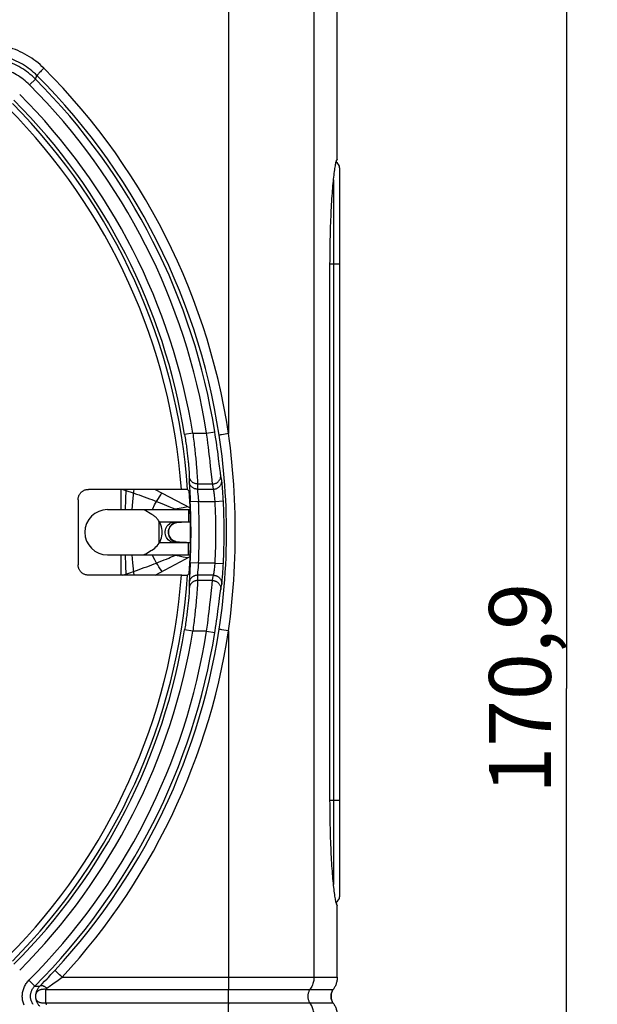
# Model space of a CAD drawing. Units: millimetres. Extents: x 76 to 242, y -31 to 279.
# Drawn here: x 214 to 242, y 39 to 86 of the extents above; entities that cross this region are included whole.
import ezdxf

# ---------------------------------------------------------------- set-up
doc = ezdxf.new("R2010")
doc.units = ezdxf.units.MM
doc.header["$LTSCALE"] = 16.335
doc.layers.get('0').update_dxf_attribs({"linetype": 'CONTINUOUS'})
for name, color, linetype in [('ASSI', 7, 'CONTINUOUS'), ('DRAFT', 7, 'CONTINUOUS'), ('RACCORDO', 7, 'CONTINUOUS')]:
    doc.layers.add(name, color=color, linetype=linetype)
doc.styles.get("Standard").update_dxf_attribs({"font": 'txt', "width": 0.8})
doc.dimstyles.new('DIMSTYLE_1', dxfattribs={"dimtxt": 3, "dimasz": 3, "dimexe": 1.5, "dimexo": 0.5, "dimgap": 0.75, "dimtad": 1, "dimdec": 1, "dimtxsty": 'STANDARD', "dimblk": '_FILLED', "dimblk1": '_FILLED', "dimblk2": '_FILLED', "dimcen": 0.09, "dimadec": 0, "dimazin": 0, "dimtfac": 1, "dimtdec": 1, "dimtofl": 0, "dimtmove": 0, "dimatfit": 3, "dimldrblk": '_FILLED', "dimfxl": 1, "dimtolj": 1, "dimarcsym": 0})

# ---------------------------------------------------------------- blocks, each defined once
blk = doc.blocks.new('_FILLED')
at = {"color": 0, "linetype": 'BYBLOCK'}
blk.add_solid([(0, 0), (-1, 0.317), (-1, -0.317)], dxfattribs=at)
blk = doc.blocks.new('*D1')
at = {"color": 7, "linetype": 'CONTINUOUS'}
for p, q in [((207.815, 139.378), (242.107, 139.378)), ((240.607, 139.378), (240.607, 53.946)), ((240.607, -31.486), (240.607, 53.946)), ((204.273, -31.486), (242.107, -31.486))]:
    blk.add_line(p, q, dxfattribs=at)
at = {"color": 7, "linetype": 'CONTINUOUS', "xscale": 3, "yscale": 3, "zscale": 3}
for p, rotation in [((240.607, 139.378), 90), ((240.607, -31.486), 270)]:
    blk.add_blockref('_FILLED', p, dxfattribs=dict(at, rotation=rotation))
at = {"color": 7, "linetype": 'CONTINUOUS', "insert": (236.857, 53.946), "char_height": 3, "width": 15.75, "attachment_point": 2, "rotation": 90, "line_spacing_factor": 0.9}
blk.add_mtext('170,9', dxfattribs=at)

msp = doc.modelspace()

# ---------------------------------------------------------------- linework, layer by layer
at = {"color": 253, "linetype": 'CONTINUOUS'}
for p, q in [((219.013, 63.593), (219.013, 62.614)), ((219.107, 63.593), (219.305, 63.525)), ((219.305, 63.525), (219.555, 63.438)), ((220.83, 63.144), (220.887, 63.236)), ((220.887, 63.236), (220.944, 63.328)), ((220.944, 63.328), (221, 63.421)), ((219.231, 62.613), (219.232, 62.635)), ((219.56, 62.614), (219.594, 62.992)), ((221.504, 62.696), (221.63, 62.643)), ((221.521, 62.614), (221.63, 62.643)), ((221.63, 62.643), (221.831, 62.682)), ((221.831, 62.682), (222.034, 62.721)), ((222.034, 62.721), (222.239, 62.76)), ((222.284, 62.614), (222.284, 62.481)), ((222.284, 62.481), (222.284, 62.014)), ((220.863, 60.988), (220.863, 62.041)), ((221.313, 61.516), (221.318, 61.579)), ((221.318, 61.453), (221.313, 61.516)), ((221.33, 61.391), (221.318, 61.453)), ((222.284, 60.614), (222.284, 61.014)), ((219.013, 60.414), (219.013, 59.436)), ((219.232, 60.394), (219.231, 60.416)), ((219.247, 59.941), (219.232, 60.394)), ((219.594, 60.038), (219.56, 60.414)), ((221.504, 60.332), (221.63, 60.386)), ((221.63, 60.386), (221.521, 60.414)), ((221.831, 60.347), (221.63, 60.386)), ((222.034, 60.307), (221.831, 60.347)), ((222.239, 60.268), (222.034, 60.307)), ((222.284, 60.414), (222.284, 60.614)), ((219.266, 59.436), (219.247, 59.941)), ((219.657, 59.436), (219.594, 60.038)), ((220.801, 59.93), (220.743, 60.021)), ((220.858, 59.839), (220.801, 59.93)), ((220.915, 59.746), (220.858, 59.839))]:
    msp.add_line(p, q, dxfattribs=at)
at = {"color": 7, "linetype": 'CONTINUOUS'}
for p, q in [((220.678, 63.593), (222.368, 62.692)), ((218.364, 62.614), (222.371, 62.614)), ((220.513, 62.38), (220.138, 62.597)), ((220.878, 62.014), (222.387, 62.014)), ((221.663, 61.97), (221.722, 61.986)), ((221.811, 61.997), (221.844, 61.999)), ((221.811, 61.998), (221.811, 61.998)), ((221.844, 61.999), (221.949, 62.003)), ((221.316, 61.47), (221.314, 61.538)), ((221.328, 61.403), (221.316, 61.47)), ((220.47, 60.623), (220.513, 60.648)), ((220.878, 61.014), (222.387, 61.014)), ((221.62, 61.075), (221.565, 61.101)), ((221.811, 61.031), (221.811, 61.031)), ((218.364, 60.414), (222.371, 60.414)), ((220.214, 60.475), (220.348, 60.553)), ((220.348, 60.553), (220.47, 60.623)), ((220.678, 59.436), (222.368, 60.337))]:
    msp.add_line(p, q, dxfattribs=at)
at = {"color": 253, "linetype": 'CONTINUOUS'}
for points in [[(219.232, 62.635), (219.247, 63.088), (219.266, 63.593)], [(219.594, 62.992), (219.646, 63.488), (219.657, 63.593)], [(219.555, 63.438), (219.764, 63.366), (219.89, 63.321), (220.016, 63.277), (220.142, 63.232), (220.267, 63.187), (220.39, 63.142), (220.51, 63.097), (220.628, 63.052), (220.743, 63.007)], [(220.743, 63.007), (220.772, 63.053), (220.83, 63.144)], [(220.538, 62.614), (220.554, 62.654), (220.646, 62.841), (220.743, 63.007)], [(220.743, 63.007), (220.873, 62.956), (220.998, 62.906), (221.116, 62.858), (221.228, 62.812), (221.331, 62.769), (221.423, 62.731), (221.504, 62.696)], [(221.63, 62.643), (221.663, 62.629), (221.693, 62.618), (221.703, 62.614)], [(221.626, 61.014), (221.556, 61.02), (221.488, 61.037), (221.423, 61.064), (221.362, 61.101), (221.307, 61.148), (221.259, 61.203), (221.22, 61.264), (221.189, 61.332), (221.168, 61.403), (221.158, 61.477), (221.158, 61.552), (221.168, 61.626), (221.189, 61.697), (221.22, 61.764), (221.259, 61.826), (221.307, 61.881), (221.362, 61.927), (221.423, 61.965), (221.488, 61.992), (221.556, 62.009), (221.626, 62.014)], [(221.318, 61.579), (221.331, 61.64), (221.352, 61.701), (221.38, 61.758), (221.415, 61.812), (221.457, 61.861), (221.505, 61.904), (221.56, 61.94), (221.619, 61.969), (221.684, 61.991)], [(221.811, 61.998), (221.815, 61.999), (221.817, 62.003), (221.816, 62.01)], [(221.559, 61.089), (221.504, 61.126), (221.456, 61.169), (221.414, 61.218), (221.379, 61.272), (221.351, 61.33), (221.33, 61.391)], [(221.75, 61.023), (221.684, 61.037), (221.619, 61.059), (221.559, 61.089)], [(221.811, 61.031), (221.815, 61.03), (221.817, 61.026), (221.816, 61.019)], [(220.743, 60.021), (220.652, 60.176), (220.566, 60.348), (220.539, 60.414)], [(220.743, 60.021), (220.873, 60.073), (220.998, 60.122), (221.116, 60.17), (221.228, 60.216), (221.331, 60.259), (221.423, 60.298), (221.504, 60.332)], [(221.63, 60.386), (221.663, 60.4), (221.693, 60.411), (221.703, 60.414)], [(219.764, 59.663), (219.89, 59.707), (220.016, 59.752), (220.142, 59.797), (220.267, 59.842), (220.39, 59.887), (220.51, 59.932), (220.628, 59.977), (220.743, 60.021)], [(221, 59.607), (220.972, 59.654), (220.915, 59.746)], [(219.107, 59.436), (219.305, 59.504), (219.764, 59.663)]]:
    msp.add_lwpolyline(points, dxfattribs=at)
at = {"color": 7, "linetype": 'CONTINUOUS'}
for points in [[(220.138, 62.597), (220.127, 62.603), (220.119, 62.608), (220.114, 62.611), (220.11, 62.614), (220.108, 62.614)], [(220.863, 62.041), (220.839, 62.078), (220.814, 62.113), (220.788, 62.147), (220.761, 62.178), (220.733, 62.209), (220.704, 62.238), (220.674, 62.265), (220.643, 62.291), (220.612, 62.316), (220.58, 62.339), (220.547, 62.36), (220.513, 62.38)], [(221.013, 61.514), (221.01, 61.604), (220.997, 61.694), (220.977, 61.784), (220.947, 61.872), (220.91, 61.958), (220.863, 62.041)], [(221.314, 61.538), (221.323, 61.606), (221.343, 61.671), (221.371, 61.733), (221.407, 61.79), (221.45, 61.841), (221.499, 61.884), (221.552, 61.92), (221.607, 61.948), (221.663, 61.97)], [(221.722, 61.986), (221.781, 61.995), (221.811, 61.998)], [(220.863, 60.988), (220.909, 61.07), (220.947, 61.156), (220.976, 61.243), (220.997, 61.333), (221.009, 61.423), (221.013, 61.514)], [(221.565, 61.101), (221.512, 61.135), (221.462, 61.175), (221.418, 61.223), (221.381, 61.278), (221.35, 61.339), (221.328, 61.403)], [(220.513, 60.648), (220.584, 60.694), (220.651, 60.745), (220.712, 60.799), (220.769, 60.858), (220.819, 60.921), (220.863, 60.988)], [(221.733, 61.041), (221.676, 61.055), (221.62, 61.075)], [(221.811, 61.031), (221.791, 61.032), (221.733, 61.041)], [(222.185, 61.019), (222.072, 61.022), (221.962, 61.025), (221.857, 61.029), (221.811, 61.031)], [(220.108, 60.414), (220.111, 60.416), (220.118, 60.42), (220.129, 60.426), (220.144, 60.435), (220.164, 60.447), (220.214, 60.475)]]:
    msp.add_lwpolyline(points, dxfattribs=at)
for centre, radius, start in [((218.363, 61.514), 1.1, 90), ((221.813, 61.514), 0.5, 107.1429)]:
    msp.add_arc(centre, radius, start, 270, dxfattribs=at)
at = {"layer": 'ASSI', "color": 7, "linetype": 'CONTINUOUS'}
for p, q in [((229.497, 79.606), (229.497, 101.514)), ((229.148, 48.514), (229.148, 74.514))]:
    msp.add_line(p, q, dxfattribs=at)
for points in [[(229.148, 74.514), (229.149, 74.685), (229.149, 74.856), (229.151, 75.026), (229.153, 75.196), (229.155, 75.365), (229.158, 75.533), (229.161, 75.7), (229.165, 75.866), (229.169, 76.03), (229.174, 76.193), (229.179, 76.353), (229.185, 76.512), (229.191, 76.668), (229.197, 76.822), (229.204, 76.973), (229.212, 77.122), (229.219, 77.268), (229.227, 77.411), (229.236, 77.55), (229.244, 77.686), (229.253, 77.818), (229.262, 77.947), (229.272, 78.072), (229.281, 78.193), (229.291, 78.309), (229.301, 78.422), (229.311, 78.53), (229.322, 78.633), (229.332, 78.732), (229.343, 78.826), (229.353, 78.915), (229.364, 79), (229.375, 79.079), (229.385, 79.153), (229.396, 79.221), (229.407, 79.285), (229.417, 79.343), (229.428, 79.395), (229.438, 79.442), (229.448, 79.484), (229.458, 79.519), (229.468, 79.549), (229.478, 79.574), (229.488, 79.593), (229.497, 79.606)], [(229.498, 79.606), (229.489, 79.593), (229.479, 79.574), (229.47, 79.55), (229.461, 79.519), (229.452, 79.484), (229.445, 79.454)], [(229.497, 43.423), (229.488, 43.436), (229.478, 43.455), (229.468, 43.479), (229.458, 43.509), (229.448, 43.545), (229.438, 43.586), (229.428, 43.633), (229.417, 43.686), (229.407, 43.744), (229.396, 43.807), (229.385, 43.876), (229.375, 43.95), (229.364, 44.029), (229.353, 44.113), (229.343, 44.202), (229.332, 44.297), (229.322, 44.395), (229.311, 44.499), (229.301, 44.607), (229.291, 44.719), (229.281, 44.836), (229.272, 44.957), (229.262, 45.082), (229.253, 45.211), (229.244, 45.343), (229.236, 45.479), (229.227, 45.618), (229.219, 45.761), (229.212, 45.907), (229.204, 46.055), (229.197, 46.207), (229.191, 46.36), (229.185, 46.517), (229.179, 46.675), (229.174, 46.836), (229.169, 46.999), (229.165, 47.163), (229.161, 47.328), (229.158, 47.495), (229.155, 47.663), (229.153, 47.832), (229.151, 48.002), (229.149, 48.173), (229.149, 48.343), (229.148, 48.514)], [(229.445, 43.575), (229.452, 43.545), (229.461, 43.509), (229.47, 43.479), (229.479, 43.455), (229.489, 43.436), (229.498, 43.423)]]:
    msp.add_lwpolyline(points, dxfattribs=at)
at = {"layer": 'DRAFT', "color": 7, "linetype": 'CONTINUOUS'}
msp.add_arc((192.813, 61.514), 29.579, 356.1229, 3.8771, dxfattribs=at)
at = {"layer": 'RACCORDO', "color": 253, "linetype": 'CONTINUOUS'}
for p, q in [((224.234, 101.506), (224.234, 66.295)), ((228.371, 101.514), (228.371, 39.936)), ((214.869, 83.487), (214.944, 83.66)), ((215.039, 83.769), (215.011, 83.738)), ((215.072, 83.803), (215.039, 83.769)), ((215.108, 83.841), (215.072, 83.803)), ((215.148, 83.882), (215.108, 83.841)), ((215.211, 83.946), (215.148, 83.882)), ((215.277, 84.013), (215.211, 83.946)), ((214.586, 83.204), (214.869, 83.487)), ((229.319, 78.601), (229.319, 44.427)), ((229.613, 74.514), (229.148, 74.514)), ((223.168, 66.317), (223.563, 66.38)), ((223.589, 66.215), (223.563, 66.38)), ((222.495, 66.317), (222.1, 66.254)), ((222.495, 66.317), (223.168, 66.317)), ((223.181, 66.22), (223.168, 66.317)), ((223.206, 66.026), (223.181, 66.22)), ((223.23, 65.834), (223.206, 66.026)), ((223.614, 66.05), (223.589, 66.215)), ((223.638, 65.888), (223.614, 66.05)), ((223.661, 65.729), (223.638, 65.888)), ((223.838, 66.232), (223.811, 66.227)), ((223.89, 66.24), (223.838, 66.232)), ((223.979, 66.255), (223.89, 66.24)), ((224.143, 66.281), (223.979, 66.255)), ((224.234, 66.295), (224.143, 66.281)), ((223.253, 65.645), (223.23, 65.834)), ((223.276, 65.46), (223.253, 65.645)), ((223.296, 65.281), (223.276, 65.46)), ((223.683, 65.574), (223.661, 65.729)), ((223.703, 65.424), (223.683, 65.574)), ((223.723, 65.279), (223.703, 65.424)), ((223.316, 65.108), (223.296, 65.281)), ((223.335, 64.942), (223.316, 65.108)), ((223.36, 64.709), (223.335, 64.942)), ((223.749, 65.075), (223.723, 65.279)), ((222.282, 64.86), (222.293, 64.745)), ((222.293, 64.745), (222.302, 64.64)), ((222.302, 64.64), (222.31, 64.544)), ((222.68, 64.636), (222.691, 64.498)), ((222.691, 64.498), (222.7, 64.371)), ((223.414, 64.202), (223.36, 64.709)), ((223.822, 64.497), (223.806, 64.625)), ((223.832, 64.426), (223.822, 64.497)), ((222.328, 64.213), (222.326, 64.102)), ((222.7, 64.371), (222.708, 64.255)), ((222.708, 64.255), (222.714, 64.152)), ((223.429, 64.062), (223.414, 64.202)), ((223.84, 64.367), (223.832, 64.426)), ((223.879, 64.142), (223.853, 64.285)), ((223.9, 64.028), (223.879, 64.142)), ((222.328, 63.856), (222.331, 63.781)), ((222.331, 63.781), (222.353, 63.39)), ((222.723, 63.602), (223.501, 63.602)), ((222.726, 63.855), (222.725, 63.743)), ((222.726, 63.855), (223.454, 63.855)), ((222.729, 63.508), (222.732, 63.474)), ((223.481, 63.715), (223.454, 63.855)), ((223.501, 63.602), (223.481, 63.715)), ((223.919, 63.872), (223.913, 63.921)), ((223.924, 63.816), (223.919, 63.872)), ((223.93, 63.753), (223.924, 63.816)), ((223.936, 63.684), (223.93, 63.753)), ((223.942, 63.61), (223.936, 63.684)), ((223.948, 63.53), (223.942, 63.61)), ((223.954, 63.445), (223.948, 63.53)), ((222.353, 63.39), (222.363, 63.216)), ((222.363, 63.216), (222.37, 63.081)), ((222.37, 63.081), (222.374, 62.991)), ((222.732, 63.474), (222.752, 63.254)), ((222.752, 63.254), (222.762, 63.148)), ((222.762, 63.148), (222.769, 63.066)), ((222.769, 63.066), (222.774, 63.011)), ((223.534, 63.419), (223.528, 63.458)), ((223.549, 63.307), (223.543, 63.354)), ((223.555, 63.256), (223.549, 63.307)), ((223.561, 63.204), (223.555, 63.256)), ((223.567, 63.149), (223.561, 63.204)), ((223.572, 63.094), (223.567, 63.149)), ((223.579, 63.011), (223.979, 63.03)), ((223.96, 63.356), (223.954, 63.445)), ((223.966, 63.264), (223.96, 63.356)), ((223.971, 63.171), (223.966, 63.264)), ((222.774, 63.011), (222.374, 62.991)), ((222.774, 63.011), (223.579, 63.011)), ((222.358, 59.724), (222.346, 59.517)), ((222.368, 59.903), (222.358, 59.724)), ((222.374, 60.038), (222.368, 59.903)), ((222.774, 60.018), (222.374, 60.038)), ((222.755, 59.801), (222.733, 59.573)), ((222.764, 59.908), (222.755, 59.801)), ((222.774, 60.018), (222.764, 59.908)), ((223.579, 60.018), (222.774, 60.018)), ((223.552, 59.747), (223.558, 59.798)), ((223.558, 59.798), (223.564, 59.852)), ((223.564, 59.852), (223.569, 59.907)), ((223.569, 59.907), (223.575, 59.962)), ((223.575, 59.962), (223.579, 60.018)), ((223.579, 60.018), (223.979, 59.998)), ((223.957, 59.628), (223.963, 59.718)), ((223.963, 59.718), (223.969, 59.811)), ((223.969, 59.811), (223.974, 59.905)), ((223.974, 59.905), (223.979, 59.998)), ((222.331, 59.248), (222.328, 59.172)), ((223.501, 59.427), (222.723, 59.427)), ((222.723, 59.427), (222.725, 59.314)), ((222.729, 59.521), (222.726, 59.492)), ((222.733, 59.573), (222.729, 59.521)), ((223.454, 59.173), (223.475, 59.286)), ((223.475, 59.286), (223.501, 59.427)), ((223.921, 59.184), (223.927, 59.243)), ((223.927, 59.243), (223.933, 59.309)), ((223.933, 59.309), (223.939, 59.381)), ((223.939, 59.381), (223.945, 59.458)), ((223.945, 59.458), (223.951, 59.541)), ((223.951, 59.541), (223.957, 59.628)), ((222.324, 59.066), (222.326, 58.955)), ((222.328, 59.172), (222.326, 59.132)), ((222.711, 58.827), (222.704, 58.717)), ((222.717, 58.923), (222.711, 58.827)), ((222.721, 59.007), (222.717, 58.923)), ((223.454, 59.173), (222.726, 59.173)), ((223.352, 58.245), (223.414, 58.827)), ((223.414, 58.827), (223.429, 58.967)), ((223.853, 58.744), (223.874, 58.858)), ((223.874, 58.858), (223.9, 59.001)), ((223.916, 59.131), (223.921, 59.184)), ((222.306, 58.438), (222.298, 58.337)), ((222.313, 58.529), (222.306, 58.438)), ((222.319, 58.609), (222.313, 58.529)), ((222.704, 58.717), (222.695, 58.596)), ((223.326, 58.005), (223.352, 58.245)), ((223.757, 58.018), (223.812, 58.449)), ((223.812, 58.449), (223.827, 58.568)), ((223.286, 57.659), (223.307, 57.835)), ((223.307, 57.835), (223.326, 58.005)), ((223.713, 57.678), (223.732, 57.819)), ((223.732, 57.819), (223.757, 58.018)), ((223.218, 57.099), (223.242, 57.289)), ((223.242, 57.289), (223.265, 57.477)), ((223.265, 57.477), (223.286, 57.659)), ((223.65, 57.221), (223.672, 57.378)), ((223.672, 57.378), (223.693, 57.531)), ((223.693, 57.531), (223.713, 57.678)), ((223.602, 56.896), (223.626, 57.06)), ((223.626, 57.06), (223.65, 57.221)), ((222.495, 56.711), (222.1, 56.775)), ((223.168, 56.711), (222.495, 56.711)), ((223.168, 56.711), (223.563, 56.649)), ((223.91, 56.785), (223.853, 56.794)), ((224.004, 56.77), (223.91, 56.785)), ((224.114, 56.753), (224.004, 56.77)), ((224.234, 56.734), (224.114, 56.753)), ((229.613, 48.514), (229.148, 48.514)), ((215.987, 40.101), (215.949, 40.137)), ((214.553, 39.792), (214.836, 39.509)), ((215.198, 39.621), (215.314, 39.741)), ((215.314, 39.741), (215.434, 39.868)), ((216.027, 40.062), (215.987, 40.101)), ((216.093, 40), (216.027, 40.062)), ((216.162, 39.936), (216.093, 40)), ((216.162, 39.936), (228.371, 39.936)), ((228.371, 39.936), (229.497, 39.936)), ((214.836, 39.509), (215.086, 39.506)), ((215.086, 39.506), (215.198, 39.621)), ((215.366, 39.103), (215.367, 39.161)), ((215.367, 39.161), (215.368, 39.218)), ((215.368, 39.218), (215.37, 39.272)), ((215.373, 39.348), (229.306, 39.348)), ((215.366, 39.044), (215.366, 39.103)), ((215.366, 38.985), (215.366, 39.044)), ((215.366, 38.925), (215.366, 38.985)), ((215.367, 38.867), (215.366, 38.925)), ((215.368, 38.811), (215.367, 38.867)), ((215.37, 38.757), (215.368, 38.811)), ((215.372, 38.705), (215.37, 38.757)), ((215.373, 38.681), (215.372, 38.705)), ((229.306, 38.681), (215.373, 38.681)), ((224.212, 39.031), (224.213, 38.963)), ((224.213, 38.963), (224.213, 38.896))]:
    msp.add_line(p, q, dxfattribs=at)
at = {"layer": 'RACCORDO', "color": 7, "linetype": 'CONTINUOUS'}
for p, q in [((229.613, 79.185), (229.613, 43.844)), ((222.021, 63.593), (217.435, 63.593)), ((222.093, 63.592), (222.021, 63.593)), ((222.141, 63.592), (222.093, 63.592)), ((222.169, 63.591), (222.141, 63.592)), ((222.246, 63.588), (222.324, 63.514)), ((216.935, 63.093), (216.935, 59.936)), ((221.964, 59.436), (217.435, 59.436)), ((221.964, 59.436), (222.04, 59.436)), ((222.04, 59.436), (222.11, 59.437)), ((222.11, 59.437), (222.156, 59.437)), ((222.156, 59.437), (222.182, 59.438)), ((222.182, 59.438), (222.204, 59.438)), ((222.246, 59.441), (222.324, 59.514)), ((229.497, 39.936), (229.497, 43.423))]:
    msp.add_line(p, q, dxfattribs=at)
at = {"layer": 'RACCORDO', "color": 253, "linetype": 'CONTINUOUS'}
for points in [[(215.277, 84.013), (215.186, 84.102), (215.092, 84.187), (214.995, 84.27), (214.895, 84.349), (214.793, 84.426), (214.688, 84.499), (214.581, 84.569), (214.472, 84.635), (214.36, 84.698), (214.246, 84.758), (214.131, 84.813), (214.014, 84.865), (213.895, 84.913), (213.775, 84.958), (213.654, 84.998), (213.531, 85.034), (213.408, 85.067), (213.283, 85.095), (213.159, 85.12), (213.033, 85.14), (212.907, 85.156)], [(214.944, 83.66), (214.864, 83.737), (214.782, 83.812), (214.697, 83.884), (214.609, 83.954), (214.52, 84.021), (214.428, 84.085), (214.334, 84.146), (214.238, 84.204), (214.14, 84.259), (214.041, 84.311), (213.94, 84.36), (213.837, 84.405), (213.733, 84.447), (213.628, 84.486), (213.521, 84.521), (213.414, 84.553), (213.306, 84.581), (213.197, 84.606), (213.087, 84.628), (212.977, 84.645), (212.867, 84.66)], [(214.586, 83.204), (214.514, 83.274), (214.441, 83.341), (214.365, 83.405), (214.287, 83.467), (214.208, 83.527), (214.126, 83.584), (214.043, 83.639), (213.958, 83.69), (213.871, 83.739), (213.783, 83.785), (213.693, 83.829), (213.602, 83.869), (213.51, 83.907), (213.417, 83.941), (213.322, 83.973), (213.227, 84.001), (213.131, 84.026), (213.034, 84.049), (212.936, 84.068), (212.838, 84.084), (212.739, 84.096)], [(214.869, 83.487), (214.788, 83.565), (214.705, 83.641), (214.62, 83.714), (214.532, 83.784), (214.442, 83.851), (214.35, 83.916), (214.256, 83.977), (214.16, 84.035), (214.062, 84.091), (213.963, 84.143), (213.862, 84.192), (213.759, 84.237), (213.655, 84.28), (213.549, 84.318), (213.443, 84.354), (213.335, 84.386), (213.227, 84.415), (213.117, 84.44), (213.007, 84.461), (212.896, 84.479), (212.784, 84.494)], [(215.011, 83.738), (214.998, 83.725), (214.987, 83.712), (214.977, 83.701), (214.968, 83.691), (214.961, 83.682), (214.955, 83.675), (214.95, 83.669), (214.947, 83.665), (214.945, 83.661), (214.944, 83.66)], [(223.775, 66.219), (223.669, 66.87), (223.549, 67.519), (223.415, 68.166), (223.268, 68.811), (223.106, 69.453), (222.931, 70.093), (222.743, 70.728), (222.541, 71.36), (222.325, 71.988), (222.096, 72.611), (221.854, 73.229), (221.599, 73.841), (221.332, 74.448), (221.051, 75.048), (220.758, 75.643), (220.452, 76.231), (220.134, 76.813), (219.804, 77.388), (219.461, 77.957), (219.106, 78.518), (218.739, 79.072), (218.36, 79.618), (217.97, 80.155), (217.569, 80.684), (217.157, 81.204), (216.734, 81.715), (216.301, 82.216), (215.859, 82.708), (215.406, 83.189), (214.944, 83.66)], [(224.234, 66.295), (224.126, 66.956), (224.005, 67.615), (223.869, 68.271), (223.719, 68.927), (223.556, 69.58), (223.378, 70.229), (223.187, 70.875), (222.982, 71.517), (222.763, 72.155), (222.531, 72.788), (222.286, 73.416), (222.027, 74.038), (221.756, 74.654), (221.471, 75.264), (221.174, 75.868), (220.864, 76.466), (220.541, 77.057), (220.206, 77.641), (219.858, 78.219), (219.498, 78.789), (219.126, 79.352), (218.742, 79.906), (218.346, 80.453), (217.939, 80.99), (217.522, 81.519), (217.093, 82.038), (216.654, 82.547), (216.205, 83.046), (215.746, 83.535), (215.277, 84.013)], [(222.1, 66.254), (222.113, 66.173), (222.126, 66.092), (222.138, 66.012), (222.15, 65.932), (222.161, 65.853), (222.173, 65.774), (222.184, 65.696), (222.194, 65.619), (222.204, 65.543), (222.214, 65.468), (222.223, 65.394), (222.232, 65.322), (222.24, 65.251), (222.248, 65.181), (222.256, 65.113), (222.263, 65.047), (222.27, 64.983), (222.276, 64.92), (222.282, 64.86)], [(222.495, 66.317), (222.508, 66.22), (222.521, 66.123), (222.533, 66.026), (222.545, 65.93), (222.557, 65.834), (222.568, 65.739), (222.579, 65.645), (222.59, 65.552), (222.6, 65.46), (222.61, 65.37), (222.619, 65.281), (222.628, 65.193), (222.637, 65.108), (222.645, 65.024), (222.653, 64.942), (222.66, 64.862), (222.667, 64.784), (222.674, 64.709), (222.68, 64.636)], [(223.811, 66.227), (223.801, 66.225), (223.792, 66.223), (223.785, 66.222), (223.779, 66.221), (223.776, 66.22), (223.775, 66.219)], [(223.775, 56.809), (223.824, 57.146), (223.87, 57.486), (223.913, 57.83), (223.952, 58.177), (223.988, 58.528), (224.02, 58.879), (224.047, 59.231), (224.071, 59.583), (224.091, 59.936), (224.107, 60.287), (224.119, 60.638), (224.126, 60.989), (224.13, 61.339), (224.13, 61.689), (224.126, 62.04), (224.119, 62.39), (224.107, 62.741), (224.091, 63.092), (224.071, 63.445), (224.047, 63.797), (224.02, 64.149), (223.988, 64.501), (223.952, 64.852), (223.913, 65.199), (223.87, 65.543), (223.824, 65.883), (223.775, 66.219)], [(224.234, 56.734), (224.279, 57.076), (224.321, 57.422), (224.36, 57.771), (224.396, 58.124), (224.428, 58.48), (224.457, 58.837), (224.483, 59.194), (224.505, 59.553), (224.523, 59.91), (224.537, 60.267), (224.548, 60.624), (224.555, 60.98), (224.559, 61.336), (224.559, 61.692), (224.555, 62.048), (224.548, 62.404), (224.537, 62.761), (224.523, 63.118), (224.505, 63.475), (224.483, 63.834), (224.458, 64.191), (224.428, 64.548), (224.396, 64.905), (224.36, 65.258), (224.321, 65.607), (224.279, 65.952), (224.234, 66.295)], [(223.806, 64.625), (223.794, 64.723), (223.749, 65.075)], [(222.31, 64.544), (222.316, 64.459), (222.319, 64.42), (222.321, 64.384), (222.323, 64.351), (222.325, 64.32), (222.326, 64.293), (222.327, 64.268), (222.327, 64.247), (222.328, 64.228), (222.328, 64.213)], [(222.326, 64.102), (222.325, 63.99), (222.324, 63.963)], [(222.726, 63.855), (222.698, 63.856), (222.67, 63.859), (222.642, 63.864), (222.615, 63.871), (222.588, 63.88), (222.562, 63.89), (222.537, 63.902), (222.512, 63.916), (222.489, 63.932), (222.467, 63.949), (222.446, 63.968), (222.427, 63.988), (222.409, 64.009), (222.393, 64.032), (222.378, 64.055), (222.365, 64.08), (222.354, 64.105), (222.344, 64.131), (222.337, 64.158), (222.331, 64.185), (222.328, 64.213)], [(222.714, 64.152), (222.719, 64.062), (222.721, 64.022), (222.723, 63.985), (222.724, 63.952), (222.725, 63.922), (222.726, 63.896), (222.726, 63.874), (222.726, 63.855)], [(223.441, 63.952), (223.433, 64.022), (223.429, 64.062)], [(223.454, 63.855), (223.482, 63.856), (223.509, 63.859), (223.536, 63.864), (223.563, 63.871), (223.589, 63.879), (223.615, 63.89), (223.64, 63.901), (223.664, 63.915), (223.687, 63.93), (223.709, 63.947), (223.729, 63.965), (223.749, 63.984), (223.767, 64.005), (223.783, 64.027), (223.798, 64.05), (223.811, 64.074), (223.823, 64.099), (223.833, 64.124), (223.841, 64.15), (223.847, 64.177), (223.851, 64.203), (223.853, 64.231), (223.854, 64.258), (223.853, 64.285)], [(223.501, 63.602), (223.528, 63.603), (223.556, 63.606), (223.583, 63.611), (223.609, 63.617), (223.636, 63.625), (223.661, 63.636), (223.686, 63.647), (223.71, 63.661), (223.733, 63.676), (223.754, 63.692), (223.775, 63.71), (223.794, 63.73), (223.812, 63.75), (223.829, 63.772), (223.844, 63.795), (223.857, 63.818), (223.869, 63.843), (223.879, 63.868), (223.887, 63.894), (223.893, 63.92), (223.897, 63.947), (223.9, 63.974), (223.901, 64.001), (223.9, 64.028)], [(223.853, 64.285), (223.85, 64.301), (223.847, 64.32), (223.843, 64.342), (223.84, 64.367)], [(223.913, 63.921), (223.911, 63.942), (223.909, 63.962), (223.907, 63.979), (223.905, 63.995), (223.903, 64.008), (223.901, 64.019), (223.9, 64.028)], [(222.723, 63.602), (222.695, 63.603), (222.666, 63.606), (222.639, 63.611), (222.611, 63.617), (222.584, 63.626), (222.558, 63.637), (222.533, 63.649), (222.508, 63.663), (222.485, 63.679), (222.463, 63.696), (222.442, 63.715), (222.423, 63.736), (222.405, 63.757), (222.388, 63.78), (222.374, 63.804), (222.361, 63.829), (222.35, 63.854), (222.34, 63.881), (222.333, 63.908), (222.328, 63.935), (222.324, 63.963)], [(222.324, 63.963), (222.324, 63.954), (222.324, 63.943), (222.325, 63.93), (222.325, 63.914), (222.326, 63.897), (222.328, 63.856)], [(222.725, 63.743), (222.723, 63.63), (222.723, 63.602)], [(222.723, 63.602), (222.723, 63.596), (222.723, 63.59), (222.723, 63.582), (222.724, 63.572), (222.724, 63.562), (222.725, 63.55), (222.726, 63.537), (222.729, 63.508)], [(223.454, 63.855), (223.451, 63.874), (223.448, 63.896), (223.445, 63.922), (223.441, 63.952)], [(223.528, 63.458), (223.525, 63.476), (223.522, 63.493), (223.52, 63.509), (223.517, 63.524), (223.515, 63.538), (223.512, 63.551), (223.51, 63.563), (223.508, 63.573), (223.506, 63.582), (223.504, 63.59), (223.503, 63.596), (223.501, 63.602)], [(223.543, 63.354), (223.54, 63.376), (223.534, 63.419)], [(223.579, 63.011), (223.577, 63.039), (223.572, 63.094)], [(223.979, 63.03), (223.976, 63.077), (223.971, 63.171)], [(223.543, 59.675), (223.546, 59.698), (223.552, 59.747)], [(222.723, 59.427), (222.695, 59.426), (222.666, 59.423), (222.639, 59.418), (222.611, 59.411), (222.584, 59.402), (222.558, 59.392), (222.533, 59.379), (222.508, 59.365), (222.485, 59.35), (222.463, 59.332), (222.442, 59.313), (222.423, 59.293), (222.405, 59.271), (222.388, 59.249), (222.374, 59.225), (222.361, 59.2), (222.35, 59.174), (222.34, 59.148), (222.333, 59.121), (222.328, 59.094), (222.324, 59.066)], [(222.346, 59.517), (222.342, 59.441), (222.331, 59.248)], [(222.726, 59.492), (222.725, 59.479), (222.724, 59.467), (222.724, 59.456), (222.723, 59.447), (222.723, 59.439), (222.723, 59.432), (222.723, 59.427)], [(222.725, 59.314), (222.726, 59.201), (222.726, 59.173)], [(223.501, 59.427), (223.503, 59.432), (223.504, 59.439), (223.506, 59.447), (223.508, 59.456), (223.51, 59.466), (223.512, 59.478), (223.515, 59.49), (223.517, 59.504), (223.52, 59.519), (223.522, 59.535), (223.525, 59.553), (223.528, 59.571), (223.534, 59.61)], [(223.501, 59.427), (223.528, 59.426), (223.556, 59.423), (223.583, 59.418), (223.609, 59.412), (223.636, 59.403), (223.661, 59.393), (223.686, 59.381), (223.71, 59.368), (223.733, 59.353), (223.754, 59.336), (223.775, 59.318), (223.794, 59.299), (223.812, 59.279), (223.829, 59.257), (223.844, 59.234), (223.857, 59.21), (223.869, 59.186), (223.879, 59.161), (223.887, 59.135), (223.893, 59.108), (223.897, 59.082), (223.9, 59.055), (223.901, 59.028), (223.9, 59.001)], [(223.534, 59.61), (223.537, 59.631), (223.543, 59.675)], [(222.328, 58.816), (222.328, 58.8), (222.327, 58.782), (222.327, 58.76), (222.326, 58.736), (222.325, 58.708), (222.323, 58.678), (222.321, 58.645), (222.319, 58.609)], [(222.326, 59.132), (222.325, 59.114), (222.325, 59.099), (222.324, 59.086), (222.324, 59.075), (222.324, 59.066)], [(222.326, 58.955), (222.327, 58.844), (222.328, 58.816)], [(222.726, 59.173), (222.698, 59.172), (222.67, 59.169), (222.642, 59.165), (222.615, 59.158), (222.588, 59.149), (222.562, 59.139), (222.537, 59.126), (222.512, 59.112), (222.489, 59.097), (222.467, 59.08), (222.446, 59.061), (222.427, 59.041), (222.409, 59.02), (222.393, 58.997), (222.378, 58.973), (222.365, 58.949), (222.354, 58.923), (222.344, 58.897), (222.337, 58.87), (222.331, 58.843), (222.328, 58.816)], [(222.726, 59.173), (222.726, 59.155), (222.726, 59.132), (222.725, 59.106), (222.724, 59.077), (222.723, 59.044), (222.721, 59.007)], [(223.429, 58.967), (223.438, 59.044), (223.441, 59.077), (223.445, 59.106), (223.448, 59.132), (223.451, 59.155), (223.454, 59.173)], [(223.454, 59.173), (223.482, 59.172), (223.509, 59.169), (223.536, 59.164), (223.563, 59.158), (223.589, 59.149), (223.615, 59.139), (223.64, 59.127), (223.664, 59.114), (223.687, 59.098), (223.709, 59.082), (223.729, 59.064), (223.749, 59.044), (223.767, 59.023), (223.783, 59.002), (223.798, 58.979), (223.811, 58.955), (223.823, 58.93), (223.833, 58.905), (223.841, 58.879), (223.847, 58.852), (223.851, 58.825), (223.853, 58.798), (223.854, 58.771), (223.853, 58.744)], [(223.827, 58.568), (223.836, 58.634), (223.84, 58.662), (223.843, 58.687), (223.847, 58.709), (223.85, 58.728), (223.853, 58.744)], [(223.9, 59.001), (223.901, 59.01), (223.903, 59.021), (223.905, 59.034), (223.907, 59.049), (223.909, 59.067), (223.911, 59.086), (223.916, 59.131)], [(222.298, 58.337), (222.288, 58.227), (222.282, 58.169), (222.276, 58.108), (222.27, 58.046), (222.263, 57.981), (222.256, 57.915), (222.248, 57.847), (222.24, 57.778), (222.232, 57.707), (222.223, 57.634), (222.214, 57.56), (222.204, 57.485), (222.194, 57.409), (222.183, 57.332), (222.173, 57.254), (222.161, 57.175), (222.15, 57.096), (222.138, 57.016), (222.126, 56.936), (222.113, 56.856), (222.1, 56.775)], [(222.695, 58.596), (222.685, 58.463), (222.68, 58.393), (222.674, 58.32), (222.667, 58.244), (222.66, 58.167), (222.653, 58.087), (222.645, 58.005), (222.637, 57.921), (222.628, 57.835), (222.619, 57.748), (222.61, 57.659), (222.6, 57.568), (222.59, 57.477), (222.579, 57.383), (222.568, 57.289), (222.557, 57.194), (222.545, 57.099), (222.533, 57.002), (222.521, 56.906), (222.508, 56.809), (222.495, 56.711)], [(223.168, 56.711), (223.181, 56.809), (223.194, 56.906), (223.218, 57.099)], [(223.563, 56.649), (223.576, 56.732), (223.602, 56.896)], [(215.817, 40.275), (216.232, 40.734), (216.64, 41.202), (217.038, 41.678), (217.427, 42.162), (217.806, 42.654), (218.176, 43.154), (218.536, 43.662), (218.886, 44.176), (219.226, 44.697), (219.555, 45.225), (219.873, 45.759), (220.181, 46.299), (220.477, 46.844), (220.763, 47.395), (221.038, 47.952), (221.301, 48.514), (221.554, 49.081), (221.795, 49.653), (222.025, 50.231), (222.243, 50.813), (222.45, 51.399), (222.645, 51.989), (222.828, 52.582), (223, 53.179), (223.159, 53.779), (223.306, 54.381), (223.442, 54.986), (223.565, 55.592), (223.676, 56.2), (223.775, 56.809)], [(216.162, 39.936), (216.584, 40.403), (216.997, 40.878), (217.4, 41.361), (217.795, 41.853), (218.18, 42.353), (218.555, 42.861), (218.92, 43.376), (219.275, 43.899), (219.619, 44.428), (219.953, 44.964), (220.276, 45.507), (220.588, 46.056), (220.889, 46.61), (221.179, 47.17), (221.457, 47.735), (221.725, 48.306), (221.981, 48.883), (222.225, 49.464), (222.458, 50.051), (222.68, 50.642), (222.89, 51.237), (223.088, 51.837), (223.274, 52.44), (223.448, 53.046), (223.609, 53.656), (223.759, 54.268), (223.896, 54.882), (224.021, 55.498), (224.133, 56.115), (224.234, 56.734)], [(223.853, 56.794), (223.824, 56.8), (223.811, 56.802), (223.801, 56.804), (223.792, 56.805), (223.785, 56.807), (223.779, 56.808), (223.776, 56.809), (223.775, 56.809)], [(224.234, 56.734), (224.234, 39.884), (224.233, 39.832), (224.233, 39.78), (224.232, 39.728), (224.231, 39.677), (224.23, 39.627), (224.229, 39.577), (224.228, 39.529), (224.226, 39.482), (224.224, 39.436), (224.222, 39.391), (224.219, 39.32)], [(215.434, 39.868), (215.496, 39.933), (215.559, 39.999), (215.622, 40.067), (215.686, 40.135), (215.751, 40.205), (215.817, 40.275)], [(215.949, 40.137), (215.915, 40.17), (215.9, 40.185), (215.886, 40.2), (215.873, 40.213), (215.861, 40.225), (215.85, 40.235), (215.841, 40.245), (215.834, 40.253), (215.827, 40.26), (215.822, 40.266), (215.819, 40.271), (215.817, 40.274), (215.817, 40.275)], [(214.32, 38.581), (214.301, 38.63), (214.283, 38.679), (214.269, 38.73), (214.256, 38.781), (214.246, 38.832), (214.239, 38.884), (214.234, 38.936), (214.231, 38.988), (214.231, 39.04), (214.234, 39.092), (214.239, 39.144), (214.246, 39.196), (214.256, 39.247), (214.268, 39.298), (214.283, 39.348), (214.3, 39.398), (214.32, 39.447), (214.342, 39.495), (214.366, 39.541), (214.392, 39.587), (214.42, 39.631), (214.451, 39.674), (214.483, 39.715), (214.517, 39.754), (214.553, 39.792)], [(215.714, 39.617), (215.775, 39.66), (215.901, 39.749)], [(215.901, 39.749), (215.965, 39.795), (216.162, 39.936)], [(228.371, 39.936), (228.369, 39.884), (228.365, 39.832), (228.359, 39.78), (228.349, 39.728), (228.337, 39.677), (228.322, 39.627), (228.305, 39.577), (228.285, 39.529), (228.263, 39.482), (228.238, 39.436), (228.211, 39.391), (228.162, 39.32)], [(214.752, 38.621), (214.734, 38.649), (214.717, 38.678), (214.702, 38.708), (214.688, 38.738), (214.675, 38.77), (214.664, 38.801), (214.655, 38.833), (214.647, 38.866), (214.641, 38.898), (214.636, 38.931), (214.633, 38.964), (214.631, 38.998), (214.631, 39.031), (214.633, 39.064), (214.636, 39.097), (214.641, 39.13), (214.647, 39.163), (214.655, 39.195), (214.664, 39.227), (214.675, 39.258), (214.687, 39.29), (214.701, 39.32), (214.717, 39.35), (214.733, 39.379), (214.751, 39.407), (214.771, 39.434), (214.791, 39.46), (214.813, 39.485), (214.836, 39.509)], [(214.9, 38.877), (214.898, 38.887), (214.896, 38.898), (214.894, 38.908), (214.893, 38.919), (214.891, 38.931), (214.89, 38.942), (214.889, 38.954), (214.888, 38.966), (214.887, 38.978), (214.887, 38.99), (214.886, 39.002), (214.886, 39.014), (214.886, 39.027), (214.887, 39.039), (214.887, 39.051), (214.888, 39.063), (214.889, 39.075), (214.89, 39.087), (214.891, 39.098), (214.893, 39.109), (214.894, 39.12), (214.896, 39.131), (214.898, 39.142), (214.9, 39.152)], [(214.9, 39.152), (214.907, 39.185), (214.916, 39.218), (214.926, 39.25), (214.938, 39.282), (214.952, 39.313), (214.967, 39.343), (214.984, 39.373), (215.002, 39.401), (215.021, 39.429), (215.041, 39.456), (215.063, 39.482), (215.086, 39.506)], [(215.373, 39.348), (215.34, 39.35), (215.307, 39.352), (215.275, 39.352), (215.243, 39.35), (215.212, 39.348), (215.182, 39.344), (215.152, 39.339), (215.124, 39.332), (215.096, 39.324), (215.071, 39.315), (215.046, 39.305), (215.023, 39.294), (215.002, 39.281), (214.982, 39.268), (214.964, 39.254), (214.948, 39.239), (214.935, 39.223), (214.923, 39.206), (214.913, 39.188), (214.905, 39.17), (214.9, 39.152)], [(215.424, 39.415), (215.4, 39.432), (215.376, 39.448), (215.352, 39.462), (215.328, 39.475), (215.305, 39.487), (215.283, 39.497), (215.261, 39.506), (215.24, 39.514), (215.219, 39.52), (215.2, 39.524), (215.182, 39.527), (215.164, 39.529), (215.148, 39.529), (215.133, 39.527), (215.119, 39.524), (215.107, 39.52), (215.096, 39.514), (215.086, 39.506)], [(215.37, 39.272), (215.372, 39.323), (215.373, 39.348)], [(215.373, 39.348), (215.375, 39.354), (215.377, 39.36), (215.38, 39.367), (215.383, 39.373), (215.387, 39.379), (215.391, 39.384), (215.396, 39.39), (215.401, 39.395), (215.406, 39.401), (215.412, 39.406), (215.418, 39.411), (215.424, 39.415)], [(215.424, 39.415), (215.48, 39.454), (215.536, 39.493), (215.714, 39.617)], [(224.219, 39.32), (224.218, 39.291), (224.216, 39.261), (224.215, 39.23), (224.215, 39.198), (224.214, 39.165), (224.213, 39.132), (224.213, 39.099), (224.212, 39.031)], [(228.162, 39.32), (228.145, 39.291), (228.129, 39.261), (228.116, 39.229), (228.104, 39.198), (228.094, 39.165), (228.086, 39.132), (228.08, 39.099), (228.076, 39.065), (228.074, 39.031), (228.074, 38.997), (228.076, 38.963), (228.08, 38.93), (228.086, 38.896), (228.094, 38.863), (228.104, 38.831), (228.116, 38.799), (228.129, 38.768), (228.145, 38.738), (228.162, 38.709), (228.211, 38.638)], [(215.373, 38.681), (215.34, 38.678), (215.307, 38.677), (215.275, 38.677), (215.243, 38.678), (215.212, 38.681), (215.182, 38.685), (215.152, 38.69), (215.124, 38.697), (215.096, 38.704), (215.071, 38.713), (215.046, 38.724), (215.023, 38.735), (215.002, 38.747), (214.982, 38.761), (214.964, 38.775), (214.948, 38.79), (214.935, 38.806), (214.923, 38.823), (214.913, 38.84), (214.905, 38.858), (214.9, 38.877)], [(215.086, 38.522), (215.063, 38.547), (215.041, 38.573), (215.021, 38.599), (215.002, 38.627), (214.984, 38.656), (214.967, 38.685), (214.952, 38.716), (214.938, 38.747), (214.926, 38.779), (214.916, 38.811), (214.907, 38.844), (214.9, 38.877)], [(215.424, 38.613), (215.418, 38.618), (215.412, 38.623), (215.406, 38.628), (215.401, 38.633), (215.396, 38.639), (215.391, 38.644), (215.387, 38.65), (215.383, 38.656), (215.38, 38.662), (215.377, 38.668), (215.375, 38.675), (215.373, 38.681)], [(224.213, 38.896), (224.214, 38.863), (224.215, 38.831), (224.215, 38.799), (224.216, 38.768), (224.218, 38.738), (224.219, 38.709), (224.222, 38.638)], [(224.234, 38.145), (224.233, 38.197), (224.233, 38.249), (224.232, 38.301), (224.231, 38.352), (224.23, 38.402), (224.229, 38.451), (224.228, 38.5), (224.226, 38.547), (224.224, 38.593), (224.222, 38.638)], [(228.371, 38.092), (228.369, 38.145), (228.365, 38.197), (228.359, 38.249), (228.349, 38.301), (228.337, 38.352), (228.322, 38.402), (228.305, 38.451), (228.285, 38.5), (228.263, 38.547), (228.238, 38.593), (228.211, 38.638)]]:
    msp.add_lwpolyline(points, dxfattribs=at)
at = {"layer": 'RACCORDO', "color": 7, "linetype": 'CONTINUOUS'}
for points in [[(216.935, 63.093), (216.936, 63.122), (216.938, 63.151), (216.942, 63.18), (216.948, 63.208), (216.956, 63.236), (216.965, 63.264), (216.976, 63.291), (216.988, 63.317), (217.002, 63.343), (217.017, 63.368), (217.034, 63.392), (217.052, 63.414), (217.071, 63.436), (217.092, 63.457), (217.113, 63.476), (217.136, 63.494), (217.16, 63.511), (217.185, 63.526), (217.21, 63.54), (217.237, 63.552), (217.264, 63.563), (217.291, 63.572), (217.32, 63.579), (217.348, 63.585), (217.377, 63.589), (217.406, 63.592), (217.435, 63.593)], [(222.246, 63.588), (222.245, 63.588), (222.242, 63.588), (222.239, 63.589), (222.234, 63.589), (222.228, 63.589), (222.221, 63.59), (222.213, 63.59), (222.204, 63.59), (222.194, 63.591), (222.169, 63.591)], [(217.435, 59.436), (217.406, 59.437), (217.377, 59.439), (217.348, 59.443), (217.32, 59.449), (217.291, 59.457), (217.264, 59.466), (217.237, 59.477), (217.21, 59.489), (217.185, 59.503), (217.16, 59.518), (217.136, 59.535), (217.113, 59.553), (217.092, 59.572), (217.071, 59.593), (217.052, 59.614), (217.034, 59.637), (217.017, 59.661), (217.002, 59.686), (216.988, 59.711), (216.976, 59.738), (216.965, 59.765), (216.956, 59.792), (216.948, 59.82), (216.942, 59.849), (216.938, 59.878), (216.936, 59.906), (216.935, 59.936)], [(222.204, 59.438), (222.213, 59.439), (222.221, 59.439), (222.228, 59.439), (222.234, 59.44), (222.239, 59.44), (222.242, 59.44), (222.245, 59.441), (222.246, 59.441)], [(229.497, 39.936), (229.496, 39.894), (229.494, 39.853), (229.489, 39.811), (229.483, 39.77), (229.475, 39.728), (229.466, 39.687), (229.455, 39.647), (229.442, 39.607), (229.427, 39.568), (229.411, 39.529), (229.393, 39.491), (229.373, 39.454), (229.352, 39.417), (229.33, 39.382), (229.306, 39.348)], [(229.306, 38.681), (229.289, 38.705), (229.274, 38.73), (229.259, 38.756), (229.247, 38.783), (229.235, 38.811), (229.225, 38.839), (229.217, 38.867), (229.21, 38.896), (229.204, 38.926), (229.2, 38.955), (229.198, 38.985), (229.197, 39.014), (229.198, 39.044), (229.2, 39.073), (229.204, 39.103), (229.21, 39.132), (229.216, 39.161), (229.225, 39.189), (229.235, 39.217), (229.246, 39.245), (229.259, 39.272), (229.273, 39.298), (229.289, 39.323), (229.306, 39.348)], [(229.306, 39.348), (229.289, 39.323), (229.273, 39.298), (229.259, 39.272), (229.246, 39.245), (229.235, 39.217), (229.225, 39.189), (229.216, 39.161), (229.209, 39.132), (229.204, 39.103), (229.2, 39.073), (229.198, 39.044), (229.197, 39.014), (229.198, 38.985), (229.2, 38.955), (229.204, 38.926), (229.209, 38.896), (229.216, 38.867), (229.225, 38.839), (229.235, 38.811), (229.246, 38.783), (229.259, 38.756), (229.273, 38.73), (229.289, 38.705), (229.306, 38.681)], [(229.306, 38.681), (229.33, 38.646), (229.352, 38.611), (229.373, 38.575), (229.393, 38.538), (229.411, 38.5), (229.427, 38.461), (229.442, 38.422), (229.455, 38.382), (229.466, 38.341), (229.475, 38.3), (229.483, 38.259), (229.489, 38.218), (229.494, 38.176), (229.496, 38.134), (229.497, 38.092)]]:
    msp.add_lwpolyline(points, dxfattribs=at)
at = {"layer": 'RACCORDO', "color": 253, "linetype": 'CONTINUOUS'}
for radius, start, end in [(30.732, 8.9914, 44.8917), (31.132, 8.9914, 44.8917), (30.068, 9.1919, 44.9172), (29.505, 4.0296, 44.7987), (29.668, 9.1919, 44.9172), (29.205, 4.0812, 44.7987), (31.202, 357.2152, 2.7848), (29.598, 357.1404, 2.8596), (29.998, 357.1404, 2.8596), (30.802, 357.2152, 2.7848), (29.205, 315.2013, 355.9188), (29.505, 315.2013, 355.9704), (29.668, 315.0828, 350.8081), (30.068, 315.0828, 350.8081), (30.732, 315.0223, 351.0086), (31.132, 315.0223, 351.0086)]:
    msp.add_arc((192.813, 61.514), radius, start, end, dxfattribs=at)
at = {"layer": 'RACCORDO', "color": 7, "linetype": 'CONTINUOUS'}
for centre, start, end in [((229.313, 79.185), 360, 64.7251), ((229.313, 43.844), 295.2749, 0)]:
    msp.add_arc(centre, 0.3, start, end, dxfattribs=at)

# ---------------------------------------------------------------- dimensions: what is measured, and where the dimension line sits
at = {"color": 7, "linetype": 'CONTINUOUS'}
dim = msp.add_linear_dim(base=(240.607, -31.486), p1=(207.315, 139.378), p2=(203.773, -31.486), angle=270, dimstyle='DIMSTYLE_1', dxfattribs=at)
dim.commit()
dim.dimension.update_dxf_attribs({"geometry": '*D1', "text_midpoint": (240.607, 53.946), "dimtype": 160})

doc.saveas('drawing.dxf')
